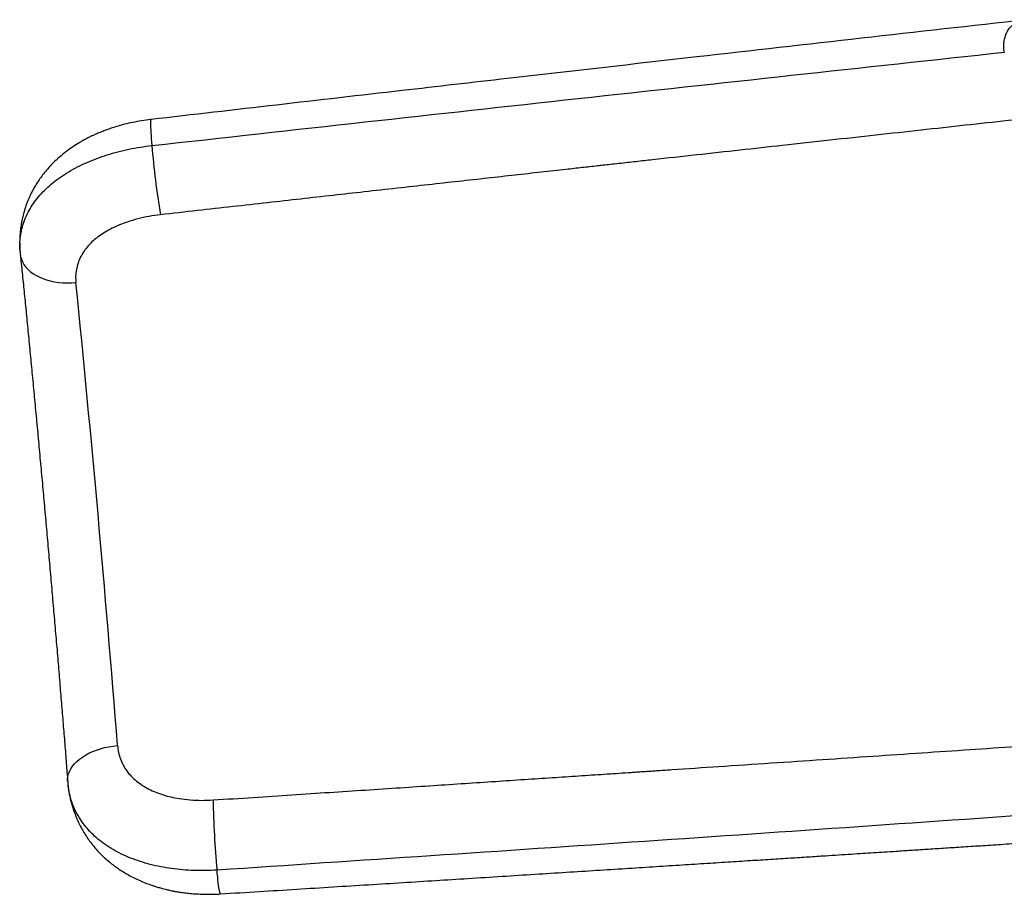
# Model space of a CAD drawing. Units: millimetres. Extents: x 15 to 1188, y 5 to 836.
# Drawn here: x 565 to 575, y 488 to 497 of the extents above; entities that cross this region are included whole.
import ezdxf

# ---------------------------------------------------------------- set-up
doc = ezdxf.new("R2010")
doc.units = ezdxf.units.MM

msp = doc.modelspace()

# ---------------------------------------------------------------- linework, layer by layer
at = {"color": 7, "linetype": 'Continuous', "lineweight": 25}
for p, q in [((564.605, 494.708), (564.605, 494.71)), ((564.606, 494.686), (564.607, 494.678)), ((565.102, 489.18), (565.102, 489.182))]:
    msp.add_line(p, q, dxfattribs=at)
at = {"color": 7, "linetype": 'Continuous', "lineweight": 25, "flags": 128}
for points in [[(565.964, 496.079), (565.962, 496.078), (565.961, 496.073), (565.959, 496.065), (565.959, 496.053), (565.958, 496.038), (565.958, 496.019), (565.959, 495.997), (565.96, 495.972), (565.961, 495.945), (565.963, 495.914), (565.966, 495.881), (565.968, 495.846), (565.972, 495.808)], [(564.607, 494.678), (564.61, 494.657), (564.618, 494.629), (564.629, 494.602), (564.644, 494.575), (564.662, 494.55), (564.684, 494.525), (564.71, 494.503), (564.738, 494.482), (564.769, 494.462), (564.803, 494.445), (564.839, 494.429), (564.877, 494.416), (564.917, 494.405), (564.959, 494.396), (565.003, 494.389), (565.047, 494.385), (565.092, 494.383), (565.138, 494.383), (565.184, 494.386)], [(565.098, 489.212), (565.098, 489.233), (565.1, 489.26), (565.107, 489.288), (565.117, 489.315), (565.131, 489.342), (565.148, 489.368), (565.169, 489.393), (565.193, 489.418), (565.22, 489.441), (565.251, 489.463), (565.283, 489.484), (565.319, 489.503), (565.357, 489.52), (565.396, 489.536), (565.438, 489.549), (565.481, 489.561), (565.525, 489.571), (565.57, 489.578), (565.616, 489.583)], [(566.685, 488.043), (566.685, 488.043), (566.682, 488.046), (566.68, 488.052), (566.677, 488.061), (566.674, 488.074), (566.671, 488.091), (566.668, 488.111), (566.665, 488.133), (566.661, 488.159), (566.658, 488.188), (566.655, 488.22), (566.651, 488.254), (566.648, 488.29)]]:
    msp.add_lwpolyline(points, dxfattribs=at)
at = {"color": 7, "linetype": 'Continuous', "lineweight": 25}
for centre, radius, start, end in [((575.054, 496.577), 9.115, 184.8342, 189.3836), ((352.245, 472.819), 214.028, 4.49252, 5.78346), ((576.179, 489.185), 9.573, 180.9997, 185.3636)]:
    msp.add_arc(centre, radius, start, end, dxfattribs=at)
for points, knots in [([(575.047, 497.114), (573.907, 496.986), (572.111, 496.784), (569.952, 496.537), (568.064, 496.321), (566.832, 496.179), (565.964, 496.079)], [0, 0, 0, 0, 0.376424, 0.592992, 0.713074, 1, 1, 1, 1]), ([(574.818, 496.777), (574.815, 496.796), (574.811, 496.834), (574.814, 496.887), (574.824, 496.935), (574.84, 496.978), (574.862, 497.014), (574.888, 497.045), (574.918, 497.07), (574.955, 497.092), (574.998, 497.108), (575.031, 497.112), (575.047, 497.114)], [0, 0, 0, 0, 0.094939, 0.189504, 0.284758, 0.379329, 0.474424, 0.568716, 0.66281, 0.757535, 0.882844, 1, 1, 1, 1]), ([(565.972, 495.808), (567.446, 495.972), (570.394, 496.298), (573.343, 496.617), (574.818, 496.777)], [0, 0, 0, 0, 0.499995, 1, 1, 1, 1]), ([(565.964, 496.079), (565.93, 496.075), (565.866, 496.066), (565.776, 496.049), (565.696, 496.031), (565.626, 496.012), (565.567, 495.994), (565.516, 495.977), (565.473, 495.96), (565.432, 495.944), (565.387, 495.925), (565.339, 495.903), (565.294, 495.88), (565.256, 495.859), (565.211, 495.833), (565.154, 495.797), (565.083, 495.747), (565.012, 495.689), (564.946, 495.628), (564.892, 495.57), (564.847, 495.516), (564.811, 495.467), (564.779, 495.419), (564.756, 495.382), (564.741, 495.354), (564.73, 495.334), (564.719, 495.312), (564.707, 495.288), (564.694, 495.259), (564.681, 495.228), (564.67, 495.197), (564.66, 495.17), (564.653, 495.147), (564.646, 495.124), (564.638, 495.098), (564.632, 495.072), (564.626, 495.048), (564.623, 495.029), (564.619, 495.012), (564.616, 494.993), (564.612, 494.966), (564.608, 494.936), (564.605, 494.906), (564.603, 494.877), (564.601, 494.85), (564.6, 494.824), (564.6, 494.792), (564.601, 494.753), (564.603, 494.724), (564.604, 494.708)], [0, 0, 0, 0, 0.044584, 0.085042, 0.121507, 0.153703, 0.181703, 0.205588, 0.225387, 0.243749, 0.265124, 0.291432, 0.31511, 0.334789, 0.350771, 0.387121, 0.428633, 0.472485, 0.51598, 0.555537, 0.585717, 0.615806, 0.642908, 0.668187, 0.678459, 0.688955, 0.700239, 0.713321, 0.728224, 0.744956, 0.761931, 0.775556, 0.786093, 0.797186, 0.810058, 0.824368, 0.836493, 0.845315, 0.852207, 0.861709, 0.874289, 0.891614, 0.905835, 0.917874, 0.931811, 0.944552, 0.959797, 0.978265, 1, 1, 1, 1]), ([(575.296, 496.115), (575.15, 496.099), (574.856, 496.067), (574.409, 496.018), (573.951, 495.967), (573.482, 495.916), (573.003, 495.863), (572.532, 495.811), (572.072, 495.76), (571.623, 495.711), (571.292, 495.674), (571.081, 495.651), (570.994, 495.641), (570.906, 495.631), (570.818, 495.621), (570.734, 495.612), (570.661, 495.604), (570.563, 495.593), (570.435, 495.579), (570.24, 495.557), (570.007, 495.531), (569.736, 495.501), (569.45, 495.469), (569.151, 495.436), (568.838, 495.401), (568.512, 495.365), (568.182, 495.328), (567.849, 495.291), (567.513, 495.253), (567.167, 495.214), (566.808, 495.174), (566.439, 495.133), (566.188, 495.105), (566.061, 495.09)], [0, 0, 0, 0, 0.047222, 0.095622, 0.1452, 0.195955, 0.247888, 0.300999, 0.348711, 0.397335, 0.446871, 0.456314, 0.46579, 0.475298, 0.484839, 0.494412, 0.502548, 0.508709, 0.526117, 0.544205, 0.572143, 0.601565, 0.632468, 0.664855, 0.698724, 0.734075, 0.77091, 0.805977, 0.84229, 0.879849, 0.918653, 0.958704, 1, 1, 1, 1]), ([(564.605, 494.71), (564.603, 494.729), (564.6, 494.774), (564.605, 494.846), (564.617, 494.925), (564.638, 495.002), (564.668, 495.079), (564.707, 495.153), (564.754, 495.225), (564.809, 495.294), (564.873, 495.36), (564.944, 495.423), (565.023, 495.482), (565.108, 495.537), (565.2, 495.588), (565.298, 495.634), (565.401, 495.676), (565.508, 495.712), (565.619, 495.744), (565.734, 495.771), (565.852, 495.793), (565.932, 495.803), (565.972, 495.808)], [0, 0, 0, 0, 0.0346014, 0.0841662, 0.1338386, 0.1838874, 0.2344529, 0.284828, 0.3351108, 0.3855844, 0.4365459, 0.4876853, 0.5385187, 0.5893412, 0.640454, 0.6919452, 0.7430951, 0.7940891, 0.8452346, 0.8968045, 0.9483771, 1, 1, 1, 1]), ([(566.061, 495.09), (566.021, 495.085), (565.942, 495.075), (565.826, 495.049), (565.724, 495.019), (565.635, 494.986), (565.559, 494.951), (565.488, 494.912), (565.422, 494.869), (565.363, 494.821), (565.311, 494.769), (565.266, 494.713), (565.231, 494.653), (565.204, 494.589), (565.187, 494.523), (565.179, 494.455), (565.182, 494.409), (565.184, 494.386)], [0, 0, 0, 0, 0.083826, 0.167552, 0.250628, 0.31305, 0.375879, 0.43854, 0.500489, 0.563103, 0.625775, 0.687878, 0.750094, 0.812948, 0.87527, 0.937371, 1, 1, 1, 1]), ([(564.604, 494.708), (564.605, 494.701), (564.606, 494.688), (564.607, 494.674), (564.608, 494.667)], [0, 0, 0, 0, 0.498739, 1, 1, 1, 1]), ([(564.607, 494.678), (564.608, 494.662), (564.613, 494.616), (564.621, 494.537), (564.631, 494.441), (564.641, 494.344), (564.651, 494.245), (564.661, 494.144), (564.671, 494.042), (564.681, 493.938), (564.691, 493.832), (564.702, 493.725), (564.712, 493.617), (564.723, 493.508), (564.733, 493.397), (564.744, 493.285), (564.755, 493.173), (564.765, 493.059), (564.776, 492.945), (564.787, 492.829), (564.798, 492.713), (564.808, 492.597), (564.819, 492.48), (564.83, 492.362), (564.841, 492.244), (564.851, 492.126), (564.862, 492.008), (564.873, 491.889), (564.883, 491.771), (564.894, 491.652), (564.904, 491.534), (564.915, 491.416), (564.925, 491.298), (564.935, 491.181), (564.945, 491.064), (564.955, 490.948), (564.965, 490.832), (564.975, 490.717), (564.985, 490.603), (564.995, 490.49), (565.004, 490.378), (565.013, 490.267), (565.022, 490.157), (565.031, 490.048), (565.04, 489.94), (565.049, 489.834), (565.057, 489.729), (565.066, 489.626), (565.074, 489.524), (565.082, 489.424), (565.089, 489.328), (565.095, 489.258), (565.098, 489.22), (565.098, 489.212)], [0, 0, 0, 0, 0.010587, 0.03067, 0.050758, 0.07085, 0.090947, 0.111047, 0.13115, 0.151257, 0.171366, 0.191477, 0.211591, 0.231707, 0.251824, 0.271943, 0.292063, 0.312185, 0.332307, 0.352431, 0.372555, 0.392681, 0.412806, 0.432933, 0.45306, 0.473187, 0.493314, 0.513442, 0.53357, 0.553697, 0.573825, 0.593952, 0.614079, 0.634206, 0.654332, 0.674458, 0.694583, 0.714707, 0.734831, 0.754953, 0.775074, 0.795194, 0.815313, 0.83543, 0.855545, 0.875659, 0.89577, 0.915879, 0.935985, 0.956088, 0.976188, 0.995224, 1, 1, 1, 1]), ([(566.607, 489.018), (566.746, 489.027), (567.019, 489.045), (567.421, 489.071), (567.81, 489.097), (568.185, 489.121), (568.545, 489.145), (568.889, 489.168), (569.217, 489.19), (569.532, 489.211), (569.835, 489.231), (570.123, 489.25), (570.399, 489.268), (570.662, 489.286), (570.852, 489.298), (570.976, 489.307), (571.035, 489.311), (571.094, 489.315), (571.152, 489.318), (571.214, 489.323), (571.286, 489.327), (571.5, 489.342), (571.873, 489.367), (572.393, 489.402), (572.927, 489.437), (573.448, 489.473), (573.958, 489.507), (574.455, 489.541), (574.94, 489.574), (575.413, 489.606), (575.724, 489.627), (575.878, 489.637)], [0, 0, 0, 0, 0.044892, 0.0883079, 0.1302476, 0.1707112, 0.2096987, 0.2465531, 0.2819836, 0.3159902, 0.3485729, 0.3797318, 0.4094667, 0.4377777, 0.4646649, 0.4712011, 0.4776473, 0.4840034, 0.4902696, 0.4964457, 0.5040114, 0.5135897, 0.5656908, 0.6245439, 0.6820929, 0.7383378, 0.7932785, 0.8469151, 0.8992475, 0.9502758, 1, 1, 1, 1]), ([(565.616, 489.583), (565.618, 489.559), (565.624, 489.511), (565.644, 489.443), (565.673, 489.378), (565.711, 489.318), (565.757, 489.263), (565.811, 489.213), (565.872, 489.169), (565.939, 489.13), (566.012, 489.097), (566.089, 489.07), (566.17, 489.048), (566.263, 489.03), (566.369, 489.018), (566.488, 489.012), (566.567, 489.016), (566.607, 489.018)], [0, 0, 0, 0, 0.062833, 0.125623, 0.188323, 0.250467, 0.312795, 0.375607, 0.437877, 0.500093, 0.56282, 0.625332, 0.687356, 0.749997, 0.833494, 0.91667, 1, 1, 1, 1]), ([(565.098, 489.223), (565.098, 489.216), (565.099, 489.203), (565.1, 489.189), (565.101, 489.182)], [0, 0, 0, 0, 0.501127, 1, 1, 1, 1]), ([(565.101, 489.182), (565.103, 489.163), (565.107, 489.127), (565.115, 489.082), (565.122, 489.048), (565.128, 489.019), (565.136, 488.991), (565.144, 488.96), (565.154, 488.929), (565.164, 488.898), (565.174, 488.87), (565.185, 488.844), (565.197, 488.815), (565.21, 488.785), (565.224, 488.757), (565.242, 488.723), (565.267, 488.68), (565.299, 488.629), (565.337, 488.576), (565.38, 488.522), (565.429, 488.468), (565.48, 488.419), (565.529, 488.377), (565.575, 488.34), (565.619, 488.308), (565.665, 488.278), (565.717, 488.247), (565.773, 488.216), (565.831, 488.188), (565.888, 488.164), (565.935, 488.146), (565.972, 488.133), (566.003, 488.122), (566.041, 488.111), (566.078, 488.1), (566.11, 488.092), (566.134, 488.086), (566.156, 488.082), (566.183, 488.076), (566.217, 488.069), (566.26, 488.062), (566.312, 488.055), (566.371, 488.048), (566.438, 488.043), (566.514, 488.04), (566.597, 488.039), (566.655, 488.042), (566.685, 488.043)], [0, 0, 0, 0, 0.026571, 0.048062, 0.065006, 0.079168, 0.091639, 0.105739, 0.122992, 0.139411, 0.1527, 0.164685, 0.179599, 0.196934, 0.21202, 0.224023, 0.251822, 0.282695, 0.309237, 0.344164, 0.379916, 0.412427, 0.444022, 0.470788, 0.494313, 0.520166, 0.548631, 0.578206, 0.608314, 0.637987, 0.663918, 0.676762, 0.691598, 0.709738, 0.730081, 0.743704, 0.754723, 0.764026, 0.77554, 0.791925, 0.811807, 0.83501, 0.861467, 0.891155, 0.924083, 0.960318, 1, 1, 1, 1]), ([(566.648, 488.29), (566.608, 488.288), (566.528, 488.284), (566.409, 488.285), (566.292, 488.292), (566.176, 488.305), (566.064, 488.324), (565.955, 488.348), (565.85, 488.379), (565.751, 488.415), (565.656, 488.456), (565.568, 488.503), (565.486, 488.555), (565.411, 488.612), (565.344, 488.674), (565.284, 488.74), (565.228, 488.816), (565.179, 488.902), (565.139, 488.999), (565.112, 489.092), (565.105, 489.154), (565.102, 489.18)], [0, 0, 0, 0, 0.051453, 0.10254, 0.153571, 0.204858, 0.256379, 0.307476, 0.358399, 0.409455, 0.46084, 0.511845, 0.562537, 0.613212, 0.664153, 0.714861, 0.765113, 0.827715, 0.890541, 0.95305, 1, 1, 1, 1]), ([(575.526, 488.894), (574.047, 488.791), (571.087, 488.586), (568.128, 488.389), (566.648, 488.29)], [0, 0, 0, 0, 0.500005, 1, 1, 1, 1]), ([(566.685, 488.043), (566.818, 488.052), (567.082, 488.068), (567.471, 488.092), (567.848, 488.116), (568.215, 488.139), (568.571, 488.161), (568.915, 488.183), (569.259, 488.204), (569.601, 488.226), (569.941, 488.248), (570.268, 488.268), (570.581, 488.288), (570.88, 488.307), (571.167, 488.325), (571.439, 488.343), (571.698, 488.359), (571.944, 488.375), (572.175, 488.39), (572.391, 488.403), (572.593, 488.416), (572.782, 488.428), (572.949, 488.439), (573.098, 488.449), (573.227, 488.457), (573.347, 488.465), (573.462, 488.472), (573.576, 488.479), (573.704, 488.488), (573.85, 488.497), (574.013, 488.508), (574.187, 488.519), (574.374, 488.531), (574.573, 488.544), (574.785, 488.558), (575.009, 488.572), (575.244, 488.587), (575.491, 488.603), (575.673, 488.615), (575.773, 488.622), (575.786, 488.623)], [0, 0, 0, 0, 0.043963, 0.0867, 0.128212, 0.168497, 0.207557, 0.245392, 0.282, 0.320854, 0.358224, 0.394112, 0.428516, 0.461437, 0.492875, 0.522829, 0.5513, 0.578289, 0.603794, 0.627399, 0.649575, 0.670319, 0.689633, 0.704898, 0.719133, 0.732339, 0.744529, 0.756866, 0.770083, 0.786788, 0.804714, 0.82386, 0.844228, 0.86627, 0.889582, 0.914166, 0.940022, 0.967148, 0.995546, 1, 1, 1, 1])]:
    msp.add_open_spline(points, degree=3, knots=knots, dxfattribs=at)

doc.saveas('drawing.dxf')
